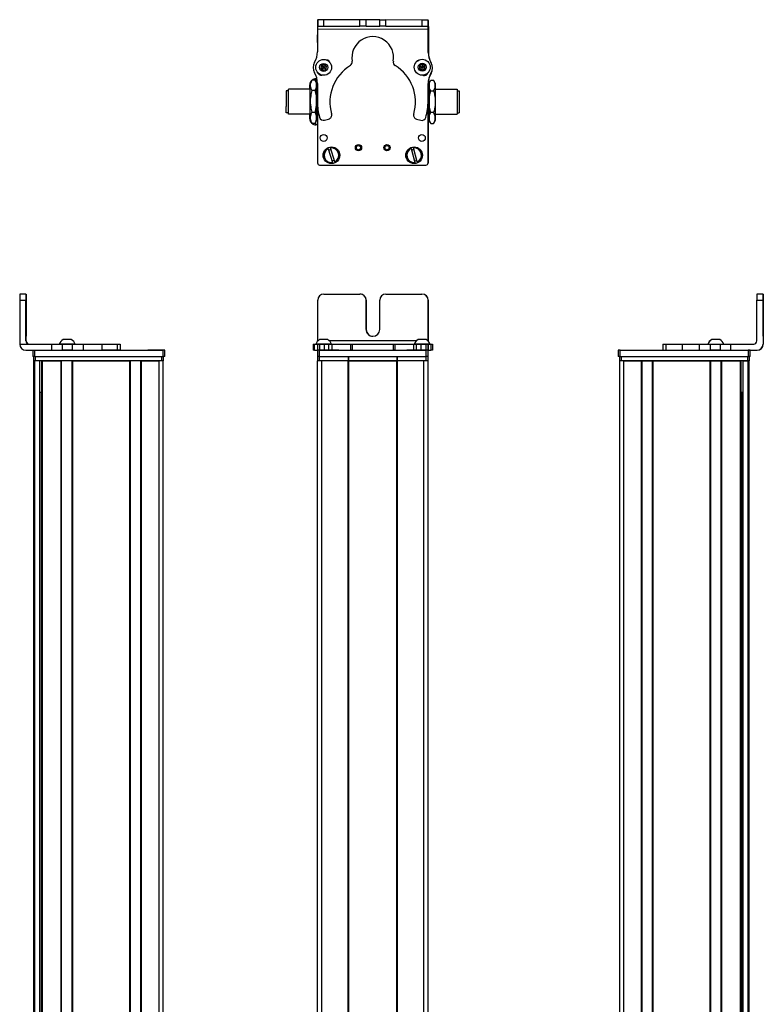
# Model space of a CAD drawing. Extents: x 85 to 1021, y -519 to 1369.
# Drawn here: x 664 to 1021, y 897 to 1369 of the extents above; entities that cross this region are included whole.
import ezdxf

# ---------------------------------------------------------------- set-up
doc = ezdxf.new("R2010")
doc.units = 0
doc.layers.get('0').update_dxf_attribs({"linetype": 'CONTINUOUS'})

msp = doc.modelspace()

# ---------------------------------------------------------------- linework, layer by layer
at = {"color": 7, "ltscale": 0.382401}
msp.add_line((807.32, 1369.42), (807.28, 1354.12), dxfattribs=at)
at = {"color": 7, "ltscale": 0.001328}
for p, q in [((807.32, 1369.42), (807.37, 1369.42)), ((860.54, 1369.16), (860.49, 1369.16))]:
    msp.add_line(p, q, dxfattribs=at)
at = {"color": 7, "ltscale": 0.075}
for p, q in [((807.37, 1369.42), (807.36, 1366.42)), ((810.37, 1369.41), (807.37, 1369.42)), ((810.36, 1366.41), (810.37, 1369.41)), ((827.61, 1366.37), (827.62, 1369.37)), ((830.61, 1366.36), (830.62, 1369.36)), ((807.36, 1366.42), (810.36, 1366.41)), ((830.61, 1366.36), (827.61, 1366.37)), ((837.11, 1366.35), (837.12, 1369.35)), ((840.11, 1366.34), (837.11, 1366.35)), ((837.12, 1369.35), (840.12, 1369.34)), ((840.11, 1366.34), (840.12, 1369.34)), ((857.37, 1369.31), (857.36, 1366.31)), ((857.36, 1366.31), (860.36, 1366.3)), ((860.37, 1369.3), (857.37, 1369.31)), ((860.36, 1366.3), (860.37, 1369.3)), ((667.43, 1237.91), (664.43, 1237.91)), ((1021.01, 1237.91), (1018.01, 1237.91)), ((664.43, 1234.91), (667.43, 1234.91)), ((1018, 1234.91), (1021, 1234.91)), ((679.72, 1213.91), (679.72, 1210.91)), ((684.78, 1213.91), (684.78, 1210.91)), ((689.83, 1210.91), (689.83, 1213.91)), ((694.98, 1210.91), (694.98, 1213.91)), ((703.88, 1213.91), (703.88, 1210.91)), ((711.15, 1213.91), (711.15, 1210.91)), ((712.6, 1213.91), (712.6, 1210.91)), ((712.63, 1213.91), (712.63, 1210.91)), ((712.7, 1213.91), (712.7, 1210.91)), ((805.21, 1213.91), (805.21, 1210.91)), ((805.89, 1210.91), (805.89, 1213.91)), ((807.26, 1213.91), (807.26, 1210.91)), ((808.26, 1213.91), (808.26, 1210.91)), ((810.7, 1210.91), (810.7, 1213.91)), ((812.63, 1213.91), (812.63, 1210.91)), ((814.12, 1213.91), (814.12, 1210.91)), ((823.03, 1213.91), (823.03, 1210.91)), ((823.98, 1213.91), (823.98, 1210.91)), ((843.61, 1213.91), (843.61, 1210.91)), ((844.56, 1210.91), (844.56, 1213.91)), ((853.36, 1213.91), (853.36, 1210.91)), ((854.84, 1210.91), (854.84, 1213.91)), ((856.78, 1213.91), (856.78, 1210.91)), ((859.22, 1213.91), (859.22, 1210.91)), ((860.32, 1213.91), (860.32, 1210.91)), ((860.33, 1210.91), (860.33, 1213.91)), ((861.68, 1213.91), (861.68, 1210.91)), ((862.38, 1213.91), (862.38, 1210.91)), ((972.85, 1213.91), (972.85, 1210.91)), ((974.29, 1213.91), (974.29, 1210.91)), ((982.36, 1210.91), (982.36, 1213.91)), ((990.53, 1210.91), (990.53, 1213.91)), ((995.59, 1213.91), (995.59, 1210.91)), ((1000.65, 1210.91), (1000.65, 1213.91)), ((1005.51, 1210.91), (1005.51, 1213.91)), ((670.68, 1210.91), (670.68, 1207.91)), ((671.68, 1207.91), (671.68, 1210.91)), ((733.08, 1210.91), (733.08, 1207.91)), ((734.08, 1207.91), (734.08, 1210.91)), ((807.29, 1210.91), (807.29, 1207.91)), ((808.29, 1207.91), (808.29, 1210.91)), ((859.29, 1210.91), (859.29, 1207.91)), ((860.29, 1207.91), (860.29, 1210.91)), ((951.46, 1210.91), (951.46, 1207.91)), ((952.46, 1207.91), (952.46, 1210.91)), ((1013.86, 1210.91), (1013.86, 1207.91)), ((1014.86, 1207.91), (1014.86, 1210.91))]:
    msp.add_line(p, q, dxfattribs=at)
at = {"color": 7, "ltscale": 0.001447}
msp.add_line((807.49, 1369.47), (807.49, 1369.41), dxfattribs=at)
at = {"color": 7, "ltscale": 0.390557}
msp.add_line((823.11, 1369.38), (807.49, 1369.47), dxfattribs=at)
at = {"color": 7, "ltscale": 0.431309}
msp.add_line((827.62, 1369.37), (810.37, 1369.41), dxfattribs=at)
at = {"color": 7, "ltscale": 0.074999}
msp.add_line((830.62, 1369.36), (827.62, 1369.37), dxfattribs=at)
at = {"color": 7, "ltscale": 0.08125}
for p, q in [((833.87, 1369.36), (830.62, 1369.36)), ((830.61, 1366.36), (833.86, 1366.36)), ((833.86, 1366.36), (837.11, 1366.35)), ((837.12, 1369.35), (833.87, 1369.36))]:
    msp.add_line(p, q, dxfattribs=at)
at = {"color": 7, "ltscale": 0.0375}
for p, q in [((807.36, 1364.92), (807.36, 1366.42)), ((860.36, 1364.8), (860.36, 1366.3))]:
    msp.add_line(p, q, dxfattribs=at)
at = {"color": 7}
for p, q in [((860.36, 1364.8), (807.36, 1364.92)), ((807.29, 1328.42), (807.29, 1301.39)), ((807.29, 1328.37), (807.29, 1300.76)), ((860.29, 1300.76), (860.29, 1329.26)), ((860.37, 1324.09), (860.42, 1300.89)), ((808.29, 1299.76), (859.29, 1299.76)), ((664.43, 1234.91), (664.43, 1213.91)), ((1021, 1234.91), (1021, 1213.91)), ((1021.12, 1234.91), (1021.12, 1213.91)), ((854.66, 1215.41), (813.09, 1215.41)), ((671.68, 1210.91), (733.08, 1210.91)), ((808.29, 1210.91), (859.29, 1210.91)), ((952.46, 1210.91), (1013.86, 1210.91)), ((671.26, -356.09), (671.26, 1205.91)), ((671.64, -356.09), (671.64, 1205.91)), ((671.68, 1207.91), (733.08, 1207.91)), ((672.06, 1207.91), (732.46, 1207.91)), ((732.46, 1205.91), (672.06, 1205.91)), ((674.11, -356.09), (674.11, 1205.91)), ((675.01, -356.09), (675.01, 1205.91)), ((675.31, -356.09), (675.31, 1205.91)), ((684.26, -356.09), (684.26, 1205.91)), ((684.56, -356.09), (684.56, 1205.91)), ((689.66, -356.09), (689.66, 1205.91)), ((689.96, -356.09), (689.96, 1205.91)), ((689.96, 1205.91), (717.21, 1205.91)), ((717.21, -356.09), (717.21, 1205.91)), ((717.51, -356.09), (717.51, 1205.91)), ((722.61, -356.09), (722.61, 1205.91)), ((722.91, -356.09), (722.91, 1205.91)), ((731.26, -356.09), (731.26, 1205.91)), ((733.26, -356.09), (733.26, 1205.91)), ((807.29, -356.09), (807.29, 1205.91)), ((808.29, 1207.91), (859.29, 1207.91)), ((809.29, -356.09), (809.29, 1205.91)), ((821.99, -356.09), (821.99, 1205.91)), ((822.29, -356.09), (822.29, 1205.91)), ((822.29, 1205.91), (845.29, 1205.91)), ((845.29, 1205.91), (822.29, 1205.91)), ((845.29, -356.09), (845.29, 1205.91)), ((845.59, -356.09), (845.59, 1205.91)), ((858.29, -356.09), (858.29, 1205.91)), ((860.29, -356.09), (860.29, 1205.91)), ((952.29, -356.09), (952.29, 1205.91)), ((952.46, 1207.91), (1013.86, 1207.91)), ((953.09, 1207.91), (1013.49, 1207.91)), ((1013.49, 1205.91), (953.09, 1205.91)), ((954.29, -356.09), (954.29, 1205.91)), ((962.64, -356.09), (962.64, 1205.91)), ((962.94, -356.09), (962.94, 1205.91)), ((968.04, -356.09), (968.04, 1205.91)), ((968.34, -356.09), (968.34, 1205.91)), ((968.34, 1205.91), (995.58, 1205.91)), ((995.58, -356.09), (995.58, 1205.91)), ((995.88, -356.09), (995.88, 1205.91)), ((1000.98, -356.09), (1000.98, 1205.91)), ((1001.28, -356.09), (1001.28, 1205.91)), ((1010.24, -356.09), (1010.24, 1205.91)), ((1010.54, -356.09), (1010.54, 1205.91)), ((1011.44, -356.09), (1011.44, 1205.91)), ((1013.91, -356.09), (1013.91, 1205.91)), ((1014.29, -356.09), (1014.29, 1205.91)), ((674.33, -341.09), (674.33, 1190.91)), ((1011.21, -341.09), (1011.21, 1190.91))]:
    msp.add_line(p, q, dxfattribs=at)
at = {"color": 7, "ltscale": 0.431307}
msp.add_line((810.36, 1366.41), (827.61, 1366.37), dxfattribs=at)
at = {"color": 7, "ltscale": 0.43125}
msp.add_line((840.11, 1366.34), (857.36, 1366.31), dxfattribs=at)
at = {"color": 7, "ltscale": 0.431192}
msp.add_line((857.37, 1369.31), (840.12, 1369.34), dxfattribs=at)
at = {"color": 7, "ltscale": 0.274771}
msp.add_line((860.35, 1353.81), (860.36, 1364.8), dxfattribs=at)
at = {"color": 7, "ltscale": 0.004073}
msp.add_line((860.36, 1366.16), (860.53, 1366.16), dxfattribs=at)
at = {"color": 7, "ltscale": 0.003114}
msp.add_line((860.49, 1369.16), (860.37, 1369.16), dxfattribs=at)
at = {"color": 7, "ltscale": 0.307403}
msp.add_line((860.53, 1366.16), (860.45, 1353.86), dxfattribs=at)
at = {"color": 7, "ltscale": 0.075001}
msp.add_line((860.53, 1366.16), (860.54, 1369.16), dxfattribs=at)
at = {"color": 7, "ltscale": 0.091638}
msp.add_line((807.29, 1358.51), (807.28, 1362.18), dxfattribs=at)
at = {"color": 7, "ltscale": 0.062817}
msp.add_line((807.29, 1362.16), (807.29, 1359.65), dxfattribs=at)
at = {"color": 7, "ltscale": 0.0823}
msp.add_line((807.29, 1361.79), (807.29, 1358.49), dxfattribs=at)
at = {"color": 7, "ltscale": 0.036084}
for p, q in [((809.2, 1347.6), (808.84, 1346.2)), ((808.84, 1346.2), (809.87, 1345.19)), ((809.2, 1347.6), (810.23, 1346.59)), ((809.87, 1345.19), (810.23, 1346.59)), ((810.23, 1346.59), (810.59, 1347.98)), ((811.62, 1346.97), (810.23, 1346.59)), ((811.26, 1345.57), (810.23, 1346.59)), ((856.26, 1345.96), (857.5, 1345.23)), ((857.54, 1348.11), (856.28, 1347.41)), ((856.28, 1347.41), (857.52, 1346.67)), ((857.54, 1348.11), (857.52, 1346.67)), ((858.78, 1347.38), (857.52, 1346.67)), ((858.76, 1345.93), (857.52, 1346.67)), ((858.78, 1347.38), (857.54, 1348.11)), ((858.76, 1345.93), (858.78, 1347.38))]:
    msp.add_line(p, q, dxfattribs=at)
at = {"color": 7, "ltscale": 0.036085}
for p, q in [((808.84, 1346.2), (810.23, 1346.59)), ((810.59, 1347.98), (809.2, 1347.6)), ((809.87, 1345.19), (811.26, 1345.57))]:
    msp.add_line(p, q, dxfattribs=at)
at = {"color": 7, "ltscale": 0.036086}
for p, q in [((811.62, 1346.97), (810.59, 1347.98)), ((857.52, 1346.67), (856.26, 1345.96)), ((857.5, 1345.23), (858.76, 1345.93))]:
    msp.add_line(p, q, dxfattribs=at)
at = {"color": 7, "ltscale": 0.036082}
msp.add_line((811.26, 1345.57), (811.62, 1346.97), dxfattribs=at)
at = {"color": 7, "ltscale": 0.036087}
for p, q in [((856.28, 1347.41), (856.26, 1345.96)), ((857.5, 1345.23), (857.52, 1346.67))]:
    msp.add_line(p, q, dxfattribs=at)
at = {"color": 7, "ltscale": 0.036993}
for p, q in [((806.49, 1339.61), (806.49, 1341.09)), ((806.49, 1319.09), (806.49, 1320.57))]:
    msp.add_line(p, q, dxfattribs=at)
at = {"color": 7, "ltscale": 0.01337}
msp.add_line((807.03, 1341.09), (806.49, 1341.09), dxfattribs=at)
at = {"color": 7, "ltscale": 0.003442}
msp.add_line((807.29, 1344.18), (807.29, 1344.04), dxfattribs=at)
at = {"color": 7, "ltscale": 0.003497}
msp.add_line((807.29, 1344.17), (807.29, 1344.03), dxfattribs=at)
at = {"color": 7, "ltscale": 0.00293}
msp.add_line((860.29, 1343.95), (860.29, 1344.07), dxfattribs=at)
at = {"color": 7, "ltscale": 0.001929}
msp.add_line((860.32, 1344.1), (860.32, 1344.02), dxfattribs=at)
at = {"color": 7, "ltscale": 0.05}
for p, q in [((803.49, 1338.09), (803.49, 1336.09)), ((803.49, 1324.09), (803.49, 1322.09)), ((671.06, 1207.91), (671.06, 1205.91)), ((672.06, 1205.91), (672.06, 1207.91)), ((732.46, 1207.91), (732.46, 1205.91)), ((733.46, 1205.91), (733.46, 1207.91)), ((807.29, 1207.91), (807.29, 1205.91)), ((808.29, 1205.91), (808.29, 1207.91)), ((821.99, 1207.91), (821.99, 1205.91)), ((822.29, 1205.91), (822.29, 1207.91)), ((845.29, 1207.91), (845.29, 1205.91)), ((845.59, 1205.91), (845.59, 1207.91)), ((859.29, 1207.91), (859.29, 1205.91)), ((860.29, 1205.91), (860.29, 1207.91)), ((952.09, 1207.91), (952.09, 1205.91)), ((954.29, 1205.91), (952.29, 1205.91)), ((953.09, 1205.91), (953.09, 1207.91)), ((1013.49, 1207.91), (1013.49, 1205.91)), ((1014.49, 1205.91), (1014.49, 1207.91))]:
    msp.add_line(p, q, dxfattribs=at)
at = {"color": 7, "ltscale": 0.034831}
msp.add_line((803.79, 1339.09), (804.49, 1340.29), dxfattribs=at)
at = {"color": 7, "ltscale": 0.026599}
for p, q in [((803.79, 1338.02), (803.79, 1339.09)), ((806.79, 1338.02), (806.79, 1339.09))]:
    msp.add_line(p, q, dxfattribs=at)
at = {"color": 7, "ltscale": 0.191107}
for p, q in [((803.79, 1330.38), (803.79, 1338.02)), ((806.79, 1330.38), (806.79, 1338.02))]:
    msp.add_line(p, q, dxfattribs=at)
at = {"color": 7, "ltscale": 0.005234}
for p, q in [((804.6, 1340.47), (804.49, 1340.29)), ((804.6, 1319.7), (804.49, 1319.88))]:
    msp.add_line(p, q, dxfattribs=at)
at = {"color": 7, "ltscale": 0.034808}
for p, q in [((805.99, 1340.47), (804.6, 1340.47)), ((805.99, 1335.57), (804.6, 1335.57)), ((804.6, 1325.18), (805.99, 1325.18)), ((805.99, 1319.7), (804.6, 1319.7))]:
    msp.add_line(p, q, dxfattribs=at)
at = {"color": 7, "ltscale": 0.005273}
msp.add_line((805.99, 1340.47), (806.1, 1340.29), dxfattribs=at)
at = {"color": 7, "ltscale": 0.034798}
msp.add_line((806.79, 1339.09), (806.1, 1340.29), dxfattribs=at)
at = {"color": 7, "ltscale": 0.22251}
for p, q in [((807.27, 1338.86), (807.26, 1329.96)), ((694.98, 1213.91), (703.88, 1213.91)), ((694.98, 1210.91), (703.88, 1210.91))]:
    msp.add_line(p, q, dxfattribs=at)
at = {"color": 7, "ltscale": 0.204422}
msp.add_line((860.31, 1330.65), (860.33, 1338.83), dxfattribs=at)
at = {"color": 7, "ltscale": 0.081479}
msp.add_line((860.33, 1339.34), (860.34, 1336.09), dxfattribs=at)
at = {"color": 7, "ltscale": 0.015259}
msp.add_line((860.34, 1338.6), (860.34, 1337.99), dxfattribs=at)
at = {"color": 7, "ltscale": 0.04019}
msp.add_line((860.79, 1339.09), (861.6, 1340.48), dxfattribs=at)
at = {"color": 7, "ltscale": 0.030145}
for p, q in [((860.79, 1339.09), (860.79, 1337.88)), ((863.79, 1339.09), (863.79, 1337.88))]:
    msp.add_line(p, q, dxfattribs=at)
at = {"color": 7, "ltscale": 0.194855}
for p, q in [((860.79, 1337.88), (860.79, 1330.09)), ((863.79, 1337.88), (863.79, 1330.09))]:
    msp.add_line(p, q, dxfattribs=at)
at = {"color": 7, "ltscale": 0.034807}
for p, q in [((861.6, 1340.48), (862.99, 1340.48)), ((861.6, 1335.28), (862.99, 1335.28)), ((862.99, 1324.89), (861.6, 1324.89)), ((861.6, 1319.69), (862.99, 1319.69))]:
    msp.add_line(p, q, dxfattribs=at)
at = {"color": 7, "ltscale": 0.040191}
msp.add_line((863.79, 1339.09), (862.99, 1340.48), dxfattribs=at)
at = {"color": 7, "ltscale": 0.017743}
msp.add_line((863.79, 1339.09), (863.44, 1339.7), dxfattribs=at)
at = {"color": 7, "ltscale": 0.189319}
msp.add_line((792.29, 1335.39), (792.29, 1327.81), dxfattribs=at)
at = {"color": 7, "ltscale": 0.024974}
for p, q in [((793.29, 1335.39), (792.29, 1335.39)), ((874.29, 1335.39), (875.29, 1335.39)), ((874.29, 1335.39), (875.29, 1335.39)), ((793.29, 1324.79), (792.29, 1324.79)), ((874.29, 1324.79), (875.29, 1324.79))]:
    msp.add_line(p, q, dxfattribs=at)
at = {"color": 7, "ltscale": 0.214325}
msp.add_line((793.29, 1327.51), (793.29, 1336.09), dxfattribs=at)
at = {"color": 7, "ltscale": 0.2625}
for p, q in [((803.79, 1336.09), (793.29, 1336.09)), ((863.79, 1336.09), (874.29, 1336.09)), ((863.79, 1336.09), (874.29, 1336.09)), ((803.79, 1324.09), (793.29, 1324.09)), ((863.79, 1324.09), (874.29, 1324.09))]:
    msp.add_line(p, q, dxfattribs=at)
at = {"color": 7, "ltscale": 0.011905}
msp.add_line((807.27, 1336.09), (806.79, 1336.09), dxfattribs=at)
at = {"color": 7, "ltscale": 0.011774}
msp.add_line((860.32, 1336.09), (860.79, 1336.09), dxfattribs=at)
msp.add_line((860.32, 1336.09), (860.79, 1336.09), dxfattribs=at)
at = {"color": 7, "ltscale": 0.002536}
msp.add_line((874.29, 1336.09), (874.29, 1335.98), dxfattribs=at)
at = {"color": 7, "ltscale": 0.297464}
msp.add_line((874.29, 1335.98), (874.29, 1324.09), dxfattribs=at)
at = {"color": 7, "ltscale": 0.002237}
msp.add_line((875.29, 1335.3), (875.29, 1335.39), dxfattribs=at)
at = {"color": 7, "ltscale": 0.262762}
msp.add_line((875.29, 1335.3), (875.29, 1324.79), dxfattribs=at)
at = {"color": 7, "ltscale": 0.00020752}
msp.add_line((875.29, 1332.91), (875.29, 1332.9), dxfattribs=at)
at = {"color": 7, "ltscale": 0.024792}
msp.add_line((875.29, 1332.9), (875.29, 1331.91), dxfattribs=at)
at = {"color": 7, "ltscale": 0.005682}
msp.add_line((875.29, 1331.97), (875.29, 1331.74), dxfattribs=at)
at = {"color": 7, "ltscale": 0.075681}
msp.add_line((792.29, 1324.79), (792.29, 1327.81), dxfattribs=at)
at = {"color": 7, "ltscale": 0.085675}
msp.add_line((793.29, 1324.09), (793.29, 1327.51), dxfattribs=at)
at = {"color": 7, "ltscale": 0.198401}
for p, q in [((803.79, 1322.44), (803.79, 1330.38)), ((806.79, 1322.44), (806.79, 1330.38))]:
    msp.add_line(p, q, dxfattribs=at)
at = {"color": 7, "ltscale": 0.194858}
for p, q in [((860.79, 1330.09), (860.79, 1322.29)), ((863.79, 1330.09), (863.79, 1322.29))]:
    msp.add_line(p, q, dxfattribs=at)
at = {"color": 7, "ltscale": 0.000213623}
for p, q in [((875.29, 1331.42), (875.29, 1331.41)), ((875.29, 1328.96), (875.29, 1328.95))]:
    msp.add_line(p, q, dxfattribs=at)
at = {"color": 7, "ltscale": 0.024786}
for p, q in [((875.29, 1331.41), (875.29, 1330.42)), ((875.29, 1328.95), (875.29, 1327.96))]:
    msp.add_line(p, q, dxfattribs=at)
at = {"color": 7, "ltscale": 0.021445}
for p, q in [((875.29, 1330.44), (875.29, 1329.59)), ((875.29, 1328), (875.29, 1327.14))]:
    msp.add_line(p, q, dxfattribs=at)
at = {"color": 7, "ltscale": 0.000210571}
msp.add_line((875.29, 1329.03), (875.29, 1329.02), dxfattribs=at)
at = {"color": 7, "ltscale": 0.001553}
msp.add_line((875.29, 1329.02), (875.29, 1328.96), dxfattribs=at)
at = {"color": 7, "ltscale": 0.033893}
for p, q in [((803.79, 1321.09), (803.79, 1322.44)), ((806.79, 1321.09), (806.79, 1322.44))]:
    msp.add_line(p, q, dxfattribs=at)
at = {"color": 7, "ltscale": 0.012476}
msp.add_line((807.29, 1324.09), (806.79, 1324.09), dxfattribs=at)
at = {"color": 7, "ltscale": 0.012463}
msp.add_line((860.29, 1324.09), (860.79, 1324.09), dxfattribs=at)
at = {"color": 7, "ltscale": 0.030142}
for p, q in [((860.79, 1322.29), (860.79, 1321.09)), ((863.79, 1322.29), (863.79, 1321.09))]:
    msp.add_line(p, q, dxfattribs=at)
at = {"color": 7, "ltscale": 0.034837}
msp.add_line((803.79, 1321.09), (804.49, 1319.88), dxfattribs=at)
at = {"color": 7, "ltscale": 0.005276}
msp.add_line((805.99, 1319.7), (806.1, 1319.88), dxfattribs=at)
at = {"color": 7, "ltscale": 0.034801}
msp.add_line((806.79, 1321.09), (806.1, 1319.88), dxfattribs=at)
at = {"color": 7, "ltscale": 0.02}
msp.add_line((807.29, 1319.09), (806.49, 1319.09), dxfattribs=at)
at = {"color": 7, "ltscale": 0.05006}
for p, q in [((810.7, 1321.31), (812.63, 1321.83)), ((854.84, 1321.73), (856.78, 1321.21))]:
    msp.add_line(p, q, dxfattribs=at)
at = {"color": 7, "ltscale": 0.040193}
msp.add_line((860.79, 1321.09), (861.6, 1319.69), dxfattribs=at)
at = {"color": 7, "ltscale": 0.040194}
msp.add_line((863.79, 1321.09), (862.99, 1319.69), dxfattribs=at)
at = {"color": 7, "ltscale": 0.017746}
msp.add_line((863.79, 1321.09), (863.44, 1320.47), dxfattribs=at)
at = {"color": 7, "ltscale": 0.00507}
for p, q in [((813.49, 1308.15), (813.54, 1307.95)), ((853.33, 1308.16), (853.38, 1307.97)), ((814.46, 1300.78), (814.4, 1300.97)), ((853.94, 1300.76), (853.89, 1300.95)), ((855.05, 1301.24), (855.1, 1301.05))]:
    msp.add_line(p, q, dxfattribs=at)
at = {"color": 7, "ltscale": 0.005069}
for p, q in [((812.4, 1307.6), (812.34, 1307.8)), ((815.55, 1301.32), (815.61, 1301.12))]:
    msp.add_line(p, q, dxfattribs=at)
at = {"color": 7, "ltscale": 0.173281}
for p, q in [((812.4, 1307.6), (814.4, 1300.97)), ((815.55, 1301.32), (813.54, 1307.95)), ((852.21, 1307.68), (853.89, 1300.95)), ((855.05, 1301.24), (853.38, 1307.97))]:
    msp.add_line(p, q, dxfattribs=at)
at = {"color": 7, "ltscale": 0.005073}
msp.add_line((852.21, 1307.68), (852.16, 1307.87), dxfattribs=at)
at = {"color": 7, "ltscale": 0.000941467}
for p, q in [((667.43, 1237.91), (667.47, 1237.91)), ((667.5, 1237.91), (667.54, 1237.91)), ((1021.01, 1237.91), (1021.05, 1237.91)), ((1021.07, 1237.91), (1021.11, 1237.91))]:
    msp.add_line(p, q, dxfattribs=at)
at = {"color": 7, "ltscale": 0.000682068}
for p, q in [((667.5, 1237.91), (667.47, 1237.91)), ((1021.05, 1237.91), (1021.07, 1237.91))]:
    msp.add_line(p, q, dxfattribs=at)
at = {"color": 7, "ltscale": 0.431306}
msp.add_line((810.36, 1237.91), (827.61, 1237.91), dxfattribs=at)
at = {"color": 7, "ltscale": 0.431248}
msp.add_line((840.11, 1237.91), (857.36, 1237.91), dxfattribs=at)
at = {"color": 7, "ltscale": 0.4875}
for p, q in [((667.43, 1215.41), (667.43, 1234.91)), ((667.54, 1215.41), (667.54, 1234.91)), ((807.36, 1215.41), (807.36, 1234.91)), ((1018, 1215.41), (1018, 1234.91))]:
    msp.add_line(p, q, dxfattribs=at)
at = {"color": 7, "ltscale": 0.35}
for p, q in [((667.48, 1234.91), (667.48, 1220.91)), ((667.49, 1220.91), (667.49, 1234.91)), ((830.61, 1234.91), (830.61, 1220.91)), ((830.62, 1220.91), (830.62, 1234.91)), ((837.11, 1220.91), (837.11, 1234.91)), ((1021.05, 1234.91), (1021.05, 1220.91)), ((1021.07, 1220.91), (1021.07, 1234.91))]:
    msp.add_line(p, q, dxfattribs=at)
at = {"color": 7, "ltscale": 0.00035553}
for p, q in [((667.49, 1234.91), (667.48, 1234.91)), ((1021.05, 1234.91), (1021.07, 1234.91)), ((667.48, 1220.91), (667.49, 1220.91)), ((1021.05, 1220.91), (1021.07, 1220.91))]:
    msp.add_line(p, q, dxfattribs=at)
at = {"color": 7, "ltscale": 0.486993}
msp.add_line((860.36, 1215.43), (860.36, 1234.91), dxfattribs=at)
at = {"color": 7, "ltscale": 0.487097}
msp.add_line((860.37, 1234.91), (860.37, 1215.42), dxfattribs=at)
at = {"color": 7, "ltscale": 0.382399}
msp.add_line((664.43, 1213.91), (679.72, 1213.91), dxfattribs=at)
at = {"color": 7, "ltscale": 0.002895}
for p, q in [((667.54, 1215.41), (667.43, 1215.41)), ((1021.12, 1213.91), (1021, 1213.91))]:
    msp.add_line(p, q, dxfattribs=at)
at = {"color": 7, "ltscale": 0.126332}
for p, q in [((679.72, 1213.91), (684.78, 1213.91)), ((679.72, 1210.91), (684.78, 1210.91))]:
    msp.add_line(p, q, dxfattribs=at)
at = {"color": 7, "ltscale": 0.002049}
msp.add_line((683.46, 1213.91), (683.37, 1213.91), dxfattribs=at)
at = {"color": 7, "ltscale": 0.003412}
msp.add_line((683.59, 1213.91), (683.46, 1213.91), dxfattribs=at)
at = {"color": 7, "ltscale": 0.04474}
msp.add_line((685.38, 1213.91), (683.59, 1213.91), dxfattribs=at)
at = {"color": 7, "ltscale": 0.063165}
for p, q in [((684.78, 1213.91), (687.3, 1213.91)), ((687.3, 1210.91), (684.78, 1210.91))]:
    msp.add_line(p, q, dxfattribs=at)
at = {"color": 7, "ltscale": 0.002058}
msp.add_line((685.32, 1216.11), (685.24, 1216.11), dxfattribs=at)
at = {"color": 7, "ltscale": 0.00174}
msp.add_line((685.39, 1216.11), (685.32, 1216.11), dxfattribs=at)
at = {"color": 7, "ltscale": 0.089494}
msp.add_line((688.96, 1213.91), (685.38, 1213.91), dxfattribs=at)
at = {"color": 7, "ltscale": 0.095007}
msp.add_line((689.19, 1216.11), (685.39, 1216.11), dxfattribs=at)
at = {"color": 7, "ltscale": 0.063242}
for p, q in [((687.3, 1213.91), (689.83, 1213.91)), ((689.83, 1210.91), (687.3, 1210.91))]:
    msp.add_line(p, q, dxfattribs=at)
at = {"color": 7, "ltscale": 0.052345}
msp.add_line((691.06, 1213.91), (688.96, 1213.91), dxfattribs=at)
at = {"color": 7, "ltscale": 0.128682}
for p, q in [((689.83, 1213.91), (694.98, 1213.91)), ((689.83, 1210.91), (694.98, 1210.91))]:
    msp.add_line(p, q, dxfattribs=at)
at = {"color": 7, "ltscale": 0.00027771}
msp.add_line((703.87, 1213.91), (703.88, 1213.91), dxfattribs=at)
at = {"color": 7, "ltscale": 0.005078}
for p, q in [((703.88, 1213.91), (704.08, 1213.91)), ((704.08, 1210.91), (703.88, 1210.91))]:
    msp.add_line(p, q, dxfattribs=at)
at = {"color": 7, "ltscale": 0.176631}
for p, q in [((704.08, 1213.91), (711.15, 1213.91)), ((711.15, 1210.91), (704.08, 1210.91))]:
    msp.add_line(p, q, dxfattribs=at)
at = {"color": 7, "ltscale": 0.03623}
for p, q in [((711.15, 1213.91), (712.6, 1213.91)), ((712.6, 1210.91), (711.15, 1210.91))]:
    msp.add_line(p, q, dxfattribs=at)
at = {"color": 7, "ltscale": 0.000839233}
for p, q in [((712.6, 1213.91), (712.63, 1213.91)), ((712.6, 1210.91), (712.63, 1210.91))]:
    msp.add_line(p, q, dxfattribs=at)
at = {"color": 7, "ltscale": 0.001733}
for p, q in [((712.63, 1213.91), (712.7, 1213.91)), ((712.7, 1210.91), (712.63, 1210.91))]:
    msp.add_line(p, q, dxfattribs=at)
at = {"color": 7, "ltscale": 0.016998}
for p, q in [((805.21, 1213.91), (805.89, 1213.91)), ((805.89, 1210.91), (805.21, 1210.91))]:
    msp.add_line(p, q, dxfattribs=at)
at = {"color": 7, "ltscale": 0.034581}
msp.add_line((805.89, 1213.91), (807.27, 1213.91), dxfattribs=at)
at = {"color": 7, "ltscale": 0.010069}
msp.add_line((806.84, 1213.91), (806.43, 1213.91), dxfattribs=at)
at = {"color": 7, "ltscale": 0.110133}
msp.add_line((811.24, 1213.91), (806.84, 1213.91), dxfattribs=at)
at = {"color": 7, "ltscale": 0.025056}
for p, q in [((807.26, 1213.91), (808.26, 1213.91)), ((808.26, 1210.91), (807.26, 1210.91))]:
    msp.add_line(p, q, dxfattribs=at)
at = {"color": 7, "ltscale": 0.060953}
for p, q in [((808.26, 1213.91), (810.7, 1213.91)), ((810.7, 1210.91), (808.26, 1210.91))]:
    msp.add_line(p, q, dxfattribs=at)
at = {"color": 7, "ltscale": 0.061232}
msp.add_line((810.75, 1216.11), (808.3, 1216.11), dxfattribs=at)
at = {"color": 7, "ltscale": 0.048383}
msp.add_line((810.7, 1213.91), (812.63, 1213.91), dxfattribs=at)
at = {"color": 7, "ltscale": 0.035518}
msp.add_line((812.17, 1216.11), (810.75, 1216.11), dxfattribs=at)
at = {"color": 7, "ltscale": 0.057394}
msp.add_line((813.54, 1213.91), (811.24, 1213.91), dxfattribs=at)
at = {"color": 7, "ltscale": 0.037202}
msp.add_line((812.63, 1213.91), (814.12, 1213.91), dxfattribs=at)
at = {"color": 7, "ltscale": 0.012361}
msp.add_line((814.03, 1213.91), (813.54, 1213.91), dxfattribs=at)
at = {"color": 7, "ltscale": 0.222618}
msp.add_line((814.12, 1213.91), (823.03, 1213.91), dxfattribs=at)
at = {"color": 7, "ltscale": 0.02388}
for p, q in [((823.03, 1213.91), (823.98, 1213.91)), ((823.98, 1210.91), (823.03, 1210.91))]:
    msp.add_line(p, q, dxfattribs=at)
at = {"color": 7, "ltscale": 0.491019}
msp.add_line((823.98, 1213.91), (843.62, 1213.91), dxfattribs=at)
at = {"color": 7, "ltscale": 0.023694}
for p, q in [((843.61, 1213.91), (844.56, 1213.91)), ((844.56, 1210.91), (843.61, 1210.91))]:
    msp.add_line(p, q, dxfattribs=at)
at = {"color": 7, "ltscale": 0.226611}
msp.add_line((844.56, 1213.91), (853.63, 1213.91), dxfattribs=at)
at = {"color": 7, "ltscale": 0.03699}
msp.add_line((853.36, 1213.91), (854.84, 1213.91), dxfattribs=at)
at = {"color": 7, "ltscale": 0.046516}
msp.add_line((855.58, 1213.91), (853.72, 1213.91), dxfattribs=at)
at = {"color": 7, "ltscale": 0.048326}
msp.add_line((854.84, 1213.91), (856.78, 1213.91), dxfattribs=at)
at = {"color": 7, "ltscale": 0.072034}
msp.add_line((858.46, 1213.91), (855.58, 1213.91), dxfattribs=at)
at = {"color": 7, "ltscale": 0.023685}
msp.add_line((856.53, 1216.11), (855.59, 1216.11), dxfattribs=at)
at = {"color": 7, "ltscale": 0.073059}
msp.add_line((859.46, 1216.11), (856.53, 1216.11), dxfattribs=at)
at = {"color": 7, "ltscale": 0.061104}
msp.add_line((856.78, 1213.91), (859.22, 1213.91), dxfattribs=at)
at = {"color": 7, "ltscale": 0.066039}
msp.add_line((861.11, 1213.91), (858.46, 1213.91), dxfattribs=at)
at = {"color": 7, "ltscale": 0.027415}
for p, q in [((859.22, 1213.91), (860.32, 1213.91)), ((860.32, 1210.91), (859.22, 1210.91))]:
    msp.add_line(p, q, dxfattribs=at)
at = {"color": 7, "ltscale": 0.000241089}
msp.add_line((860.32, 1213.91), (860.33, 1213.91), dxfattribs=at)
at = {"color": 7, "ltscale": 0.033975}
for p, q in [((860.33, 1213.91), (861.68, 1213.91)), ((860.33, 1210.91), (861.68, 1210.91))]:
    msp.add_line(p, q, dxfattribs=at)
at = {"color": 7, "ltscale": 0.005405}
msp.add_line((861.32, 1213.91), (861.11, 1213.91), dxfattribs=at)
at = {"color": 7, "ltscale": 0.017274}
for p, q in [((861.68, 1213.91), (862.38, 1213.91)), ((862.38, 1210.91), (861.68, 1210.91))]:
    msp.add_line(p, q, dxfattribs=at)
at = {"color": 7, "ltscale": 0.03602}
msp.add_line((972.85, 1213.91), (974.29, 1213.91), dxfattribs=at)
at = {"color": 7, "ltscale": 0.192999}
msp.add_line((974.29, 1213.91), (982.01, 1213.91), dxfattribs=at)
at = {"color": 7, "ltscale": 0.008723}
for p, q in [((982.01, 1213.91), (982.36, 1213.91)), ((982.36, 1210.91), (982.01, 1210.91))]:
    msp.add_line(p, q, dxfattribs=at)
at = {"color": 7, "ltscale": 0.204424}
for p, q in [((982.36, 1213.91), (990.53, 1213.91)), ((982.36, 1210.91), (990.53, 1210.91))]:
    msp.add_line(p, q, dxfattribs=at)
at = {"color": 7, "ltscale": 0.003343}
for p, q in [((990.53, 1213.91), (990.67, 1213.91)), ((990.53, 1210.91), (990.67, 1210.91))]:
    msp.add_line(p, q, dxfattribs=at)
at = {"color": 7, "ltscale": 0.123148}
for p, q in [((990.67, 1213.91), (995.59, 1213.91)), ((990.67, 1210.91), (995.59, 1210.91))]:
    msp.add_line(p, q, dxfattribs=at)
at = {"color": 7, "ltscale": 0.063167}
for p, q in [((995.59, 1213.91), (998.12, 1213.91)), ((998.12, 1210.91), (995.59, 1210.91))]:
    msp.add_line(p, q, dxfattribs=at)
at = {"color": 7, "ltscale": 0.001738}
msp.add_line((996.42, 1216.11), (996.35, 1216.11), dxfattribs=at)
at = {"color": 7, "ltscale": 0.000309753}
msp.add_line((996.44, 1216.11), (996.42, 1216.11), dxfattribs=at)
at = {"color": 7, "ltscale": 0.089977}
msp.add_line((1000.04, 1216.11), (996.44, 1216.11), dxfattribs=at)
at = {"color": 7, "ltscale": 0.06324}
for p, q in [((998.12, 1213.91), (1000.65, 1213.91)), ((1000.65, 1210.91), (998.12, 1210.91))]:
    msp.add_line(p, q, dxfattribs=at)
at = {"color": 7, "ltscale": 0.006775}
msp.add_line((1000.31, 1216.11), (1000.04, 1216.11), dxfattribs=at)
at = {"color": 7, "ltscale": 0.121608}
for p, q in [((1000.65, 1213.91), (1005.51, 1213.91)), ((1000.65, 1210.91), (1005.51, 1210.91))]:
    msp.add_line(p, q, dxfattribs=at)
at = {"color": 7, "ltscale": 0.274773}
msp.add_line((1005.51, 1213.91), (1016.5, 1213.91), dxfattribs=at)
at = {"color": 7, "ltscale": 0.307401}
msp.add_line((667.43, 1210.91), (679.72, 1210.91), dxfattribs=at)
at = {"color": 7, "ltscale": 0.000656128}
msp.add_line((725.89, 1210.91), (725.87, 1210.91), dxfattribs=at)
at = {"color": 7, "ltscale": 0.165849}
msp.add_line((732.53, 1210.91), (725.89, 1210.91), dxfattribs=at)
at = {"color": 7, "ltscale": 0.166508}
msp.add_line((732.9, 1210.91), (726.24, 1210.91), dxfattribs=at)
at = {"color": 7, "ltscale": 0.025}
for p, q in [((734.08, 1210.91), (733.08, 1210.91)), ((808.29, 1210.91), (807.29, 1210.91)), ((860.29, 1210.91), (859.29, 1210.91)), ((952.46, 1210.91), (951.46, 1210.91)), ((1014.86, 1210.91), (1013.86, 1210.91)), ((671.68, 1207.91), (670.68, 1207.91)), ((672.06, 1205.91), (671.06, 1205.91)), ((733.46, 1205.91), (732.46, 1205.91)), ((734.08, 1207.91), (733.08, 1207.91)), ((808.29, 1207.91), (807.29, 1207.91)), ((808.29, 1205.91), (807.29, 1205.91)), ((860.29, 1207.91), (859.29, 1207.91)), ((860.29, 1205.91), (859.29, 1205.91)), ((952.46, 1207.91), (951.46, 1207.91)), ((952.09, 1207.91), (953.09, 1207.91)), ((953.09, 1205.91), (952.09, 1205.91)), ((1013.49, 1207.91), (1014.49, 1207.91)), ((1014.49, 1205.91), (1013.49, 1205.91)), ((1014.86, 1207.91), (1013.86, 1207.91))]:
    msp.add_line(p, q, dxfattribs=at)
at = {"color": 7, "ltscale": 0.034235}
msp.add_line((805.89, 1210.91), (807.26, 1210.91), dxfattribs=at)
at = {"color": 7, "ltscale": 0.098671}
msp.add_line((814.4, 1210.91), (810.46, 1210.91), dxfattribs=at)
at = {"color": 7, "ltscale": 0.050198}
msp.add_line((815.55, 1210.91), (813.54, 1210.91), dxfattribs=at)
at = {"color": 7, "ltscale": 0.048473}
msp.add_line((817.49, 1210.91), (815.55, 1210.91), dxfattribs=at)
at = {"color": 7, "ltscale": 0.13826}
msp.add_line((817.5, 1210.91), (823.03, 1210.91), dxfattribs=at)
at = {"color": 7, "ltscale": 0.490811}
msp.add_line((823.98, 1210.91), (843.61, 1210.91), dxfattribs=at)
at = {"color": 7, "ltscale": 0.143074}
msp.add_line((844.56, 1210.91), (850.29, 1210.91), dxfattribs=at)
at = {"color": 7, "ltscale": 0.09433}
msp.add_line((853.89, 1210.91), (850.12, 1210.91), dxfattribs=at)
at = {"color": 7, "ltscale": 0.041911}
msp.add_line((855.05, 1210.91), (853.38, 1210.91), dxfattribs=at)
at = {"color": 7, "ltscale": 0.05242}
msp.add_line((857.15, 1210.91), (855.05, 1210.91), dxfattribs=at)
at = {"color": 7, "ltscale": 0.051552}
msp.add_line((859.22, 1210.91), (857.16, 1210.91), dxfattribs=at)
at = {"color": 7, "ltscale": 0.000239563}
msp.add_line((860.32, 1210.91), (860.33, 1210.91), dxfattribs=at)
at = {"color": 7, "ltscale": 0.312273}
msp.add_line((1005.51, 1210.91), (1018, 1210.91), dxfattribs=at)
at = {"color": 7, "ltscale": 0.002898}
msp.add_line((1018, 1210.91), (1018.12, 1210.91), dxfattribs=at)
at = {"color": 7, "ltscale": 0.000642395}
for p, q in [((672.03, 1207.91), (672.06, 1207.91)), ((732.46, 1207.91), (732.48, 1207.91))]:
    msp.add_line(p, q, dxfattribs=at)
at = {"color": 7, "ltscale": 0.223894}
for p, q in [((675.31, 1205.91), (684.26, 1205.91)), ((1001.28, 1205.91), (1010.24, 1205.91))]:
    msp.add_line(p, q, dxfattribs=at)
at = {"color": 7, "ltscale": 0.208745}
for p, q in [((722.91, 1205.91), (731.26, 1205.91)), ((954.29, 1205.91), (962.64, 1205.91))]:
    msp.add_line(p, q, dxfattribs=at)
at = {"color": 7, "ltscale": 7.17163e-05}
msp.add_line((807.29, 1207.91), (807.29, 1207.91), dxfattribs=at)
at = {"color": 7, "ltscale": 0.342491}
msp.add_line((821.99, 1205.91), (808.29, 1205.91), dxfattribs=at)
at = {"color": 7, "ltscale": 0.0075}
for p, q in [((822.29, 1205.91), (821.99, 1205.91)), ((845.59, 1205.91), (845.29, 1205.91)), ((962.94, 1205.91), (962.64, 1205.91)), ((968.34, 1205.91), (968.04, 1205.91)), ((995.88, 1205.91), (995.58, 1205.91)), ((1010.54, 1205.91), (1010.24, 1205.91)), ((1014.29, 1205.91), (1013.99, 1205.91))]:
    msp.add_line(p, q, dxfattribs=at)
at = {"color": 7, "ltscale": 0.3425}
msp.add_line((859.29, 1205.91), (845.59, 1205.91), dxfattribs=at)
at = {"color": 7, "ltscale": 0.127501}
msp.add_line((962.94, 1205.91), (968.04, 1205.91), dxfattribs=at)
at = {"color": 7, "ltscale": 0.127499}
msp.add_line((995.88, 1205.91), (1000.98, 1205.91), dxfattribs=at)
at = {"color": 7, "ltscale": 0.024484}
msp.add_line((997.35, 1205.91), (996.37, 1205.91), dxfattribs=at)
at = {"color": 7, "ltscale": 0.075516}
msp.add_line((1000.37, 1205.91), (997.35, 1205.91), dxfattribs=at)
at = {"color": 7, "ltscale": 0.007501}
msp.add_line((1001.28, 1205.91), (1000.98, 1205.91), dxfattribs=at)
at = {"color": 7, "ltscale": 0.005559}
msp.add_line((1011.44, 1205.91), (1011.21, 1205.91), dxfattribs=at)
at = {"color": 7, "ltscale": 0.061902}
msp.add_line((1011.44, 1205.91), (1013.91, 1205.91), dxfattribs=at)
at = {"color": 7, "ltscale": 0.001941}
msp.add_line((1013.99, 1205.91), (1013.91, 1205.91), dxfattribs=at)
at = {"color": 7, "ltscale": 0.01815}
for p, q in [((674.28, 1190.91), (675.01, 1190.91)), ((1010.54, 1190.91), (1011.26, 1190.91))]:
    msp.add_line(p, q, dxfattribs=at)
at = {"color": 7}
for points in [[(804.49, 1340.29), (804.2, 1339.73), (803.98, 1339.17), (803.9, 1338.88), (803.84, 1338.6), (803.8, 1338.31), (803.79, 1338.02)], [(803.79, 1338.02), (803.82, 1337.61), (803.89, 1337.19), (804.01, 1336.78), (804.12, 1336.48), (804.26, 1336.17), (804.6, 1335.57)], [(806.79, 1338.02), (806.76, 1337.52), (806.64, 1337), (806.45, 1336.45), (806.16, 1335.86), (805.99, 1335.57)], [(806.1, 1340.29), (806.36, 1339.78), (806.56, 1339.31), (806.69, 1338.87), (806.77, 1338.44), (806.79, 1338.02)], [(860.79, 1337.88), (860.82, 1338.35), (860.91, 1338.84), (861.06, 1339.34), (861.28, 1339.88), (861.6, 1340.48)], [(861.6, 1335.28), (861.28, 1335.87), (861.06, 1336.42), (860.91, 1336.92), (860.82, 1337.41), (860.79, 1337.88)], [(863.79, 1337.88), (863.77, 1338.32), (863.69, 1338.76), (863.58, 1339.19), (863.46, 1339.52), (863.32, 1339.84), (862.99, 1340.48)], [(862.99, 1335.28), (863.32, 1335.92), (863.46, 1336.24), (863.58, 1336.57), (863.69, 1337), (863.77, 1337.44), (863.79, 1337.88)], [(804.6, 1335.57), (804.26, 1334.29), (804.12, 1333.65), (804.01, 1333), (803.89, 1332.14), (803.82, 1331.26), (803.79, 1330.38)], [(805.99, 1335.57), (806.18, 1334.87), (806.34, 1334.2), (806.47, 1333.57), (806.58, 1332.96), (806.73, 1331.8), (806.78, 1331.09), (806.79, 1330.38)], [(860.79, 1330.09), (860.82, 1330.97), (860.89, 1331.84), (861.01, 1332.71), (861.12, 1333.36), (861.26, 1334), (861.6, 1335.28)], [(862.99, 1335.28), (863.32, 1334), (863.46, 1333.36), (863.58, 1332.71), (863.69, 1331.84), (863.77, 1330.97), (863.79, 1330.09)], [(803.79, 1330.38), (803.82, 1329.5), (803.89, 1328.62), (804.01, 1327.75), (804.12, 1327.11), (804.26, 1326.46), (804.6, 1325.18)], [(806.79, 1330.38), (806.76, 1329.43), (806.67, 1328.46), (806.52, 1327.45), (806.3, 1326.37), (805.99, 1325.18)], [(861.6, 1324.89), (861.26, 1326.17), (861.12, 1326.81), (861.01, 1327.46), (860.89, 1328.33), (860.82, 1329.2), (860.79, 1330.09)], [(863.79, 1330.09), (863.77, 1329.2), (863.69, 1328.33), (863.58, 1327.46), (863.46, 1326.81), (863.32, 1326.17), (862.99, 1324.89)], [(804.6, 1325.18), (804.26, 1324.51), (804.12, 1324.17), (804.01, 1323.83), (803.89, 1323.37), (803.82, 1322.91), (803.79, 1322.44)], [(803.79, 1322.44), (803.82, 1321.98), (803.89, 1321.51), (804.01, 1321.06), (804.12, 1320.71), (804.26, 1320.37), (804.6, 1319.7)], [(805.99, 1325.18), (806.3, 1324.56), (806.52, 1323.99), (806.67, 1323.45), (806.76, 1322.94), (806.79, 1322.44)], [(806.79, 1322.44), (806.76, 1321.94), (806.67, 1321.43), (806.52, 1320.9), (806.3, 1320.33), (805.99, 1319.7)], [(860.79, 1322.29), (860.83, 1322.83), (860.94, 1323.37), (861.13, 1323.95), (861.43, 1324.59), (861.6, 1324.89)], [(861.6, 1319.69), (861.28, 1320.29), (861.06, 1320.83), (860.91, 1321.33), (860.82, 1321.82), (860.79, 1322.29)], [(863.79, 1322.29), (863.77, 1322.73), (863.69, 1323.17), (863.58, 1323.6), (863.46, 1323.93), (863.32, 1324.25), (862.99, 1324.89)], [(862.99, 1319.69), (863.32, 1320.33), (863.46, 1320.66), (863.58, 1320.98), (863.69, 1321.41), (863.77, 1321.85), (863.79, 1322.29)]]:
    msp.add_lwpolyline(points, dxfattribs=at)
for centre, radius in [((810.23, 1346.59), 3.8), ((810.23, 1346.59), 1.94), ((857.52, 1346.67), 3.8), ((857.52, 1346.67), 1.94), ((810.24, 1312.76), 1.65), ((857.35, 1312.76), 1.65), ((813.97, 1304.46), 4), ((826.93, 1308.1), 1.5), ((826.93, 1308.1), 1), ((840.6, 1308.1), 1.5), ((840.6, 1308.1), 1), ((853.63, 1304.46), 4)]:
    msp.add_circle(centre, radius, dxfattribs=at)
for centre, radius, start, end in [((808.28, 1362.18), 1, 169.3957, 180.1251), ((808.29, 1362.16), 1, 173.8784, 180), ((808.29, 1361.79), 1, 175.9391, 180), ((833.8, 1351.34), 10.01, 349.5701, 190.18), ((807.59, 1358.53), 0.3, 177.2989, 180), ((797.27, 1354.14), 10.01, 329.5355, 359.8749), ((870.17, 1353.91), 9.82, 180.604, 210.3805), ((870.46, 1353.8), 10.01, 179.6591, 209.9985), ((810.21, 1346.53), 5.01, 149.5355, 210.2143), ((811.42, 1348.13), 2, 20.8779, 83.808), ((833.76, 1330.02), 20.52, 121.5251, 196.1308), ((821.98, 1349.22), 2, 301.5251, 10.18), ((845.62, 1349.16), 2, 169.5701, 238.225), ((833.76, 1330.02), 20.52, 343.619, 58.225), ((856.17, 1348.03), 2, 106.5325, 163.0373), ((857.37, 1346.43), 5.01, 329.5355, 30.2143), ((857.46, 1346.29), 5.01, 329.3197, 29.9985), ((806.49, 1338.09), 3, 90.0018, 127.2746), ((796.92, 1338.84), 10.35, 0.1185, 29.9649), ((809.12, 1344.85), 2, 196.0853, 278.786), ((858.45, 1344.74), 2, 248.9022, 342.7956), ((870.01, 1338.94), 9.68, 149.2783, 180.6658), ((870.69, 1338.5), 10.35, 149.5691, 179.4155), ((806.49, 1338.09), 3, 131.075, 180), ((832.28, 1329.7), 25.02, 179.4097, 196.2717), ((832.16, 1330.36), 28.15, 343.9556, 0.585), ((810.19, 1323.25), 2, 196.0282, 284.8749), ((812.12, 1323.76), 2, 284.8749, 16.1308), ((855.36, 1323.67), 2, 163.619, 254.8749), ((857.3, 1323.14), 2, 254.8749, 343.7216), ((806.49, 1322.09), 3, 180.0007, 228.9294), ((806.49, 1322.09), 3, 232.732, 269.9999), ((807.59, 1316.64), 0.3, 180, 182.7011), ((807.59, 1310.94), 0.3, 177.2989, 180), ((813.97, 1304.46), 3.72, 296.1286, 97.5507), ((853.63, 1304.46), 3.72, 293.2859, 94.708), ((813.97, 1304.46), 3.72, 116.1286, 277.5507), ((813.97, 1304.46), 3.52, 116.6619, 277.0174), ((813.97, 1304.46), 2.7, 94.0001, 119.6792), ((813.97, 1304.46), 3.52, 296.6619, 97.0174), ((853.63, 1304.46), 3.72, 113.2859, 274.708), ((853.63, 1304.46), 3.52, 113.8192, 274.1747), ((853.63, 1304.46), 2.7, 91.1574, 116.8366), ((853.63, 1304.46), 3.52, 293.8192, 94.1747), ((809.29, 1302.59), 2, 180, 181.046), ((808.29, 1301.39), 1, 180, 184.0609), ((808.29, 1300.76), 1, 180, 270), ((813.97, 1304.46), 2.7, 274.0001, 299.6792), ((853.63, 1304.46), 2.7, 271.1574, 296.8366), ((859.29, 1300.76), 1, 270, 360), ((859.42, 1300.89), 1, 311.6134, 0.1251), ((1060.42, 1235.77), 396, 179.691, 180.1251), ((1063.42, 1235.77), 396, 179.691, 180.1251), ((271.47, 1235.77), 396.07, 359.8753, 0.3093), ((810.36, 1234.91), 3, 90.0001, 180), ((827.62, 1234.91), 3, 360, 89.9998), ((857.36, 1234.91), 3, 359.9999, 89.9999), ((857.37, 1234.91), 3, 360, 89.9999), ((1414.07, 1235.77), 396.07, 179.6907, 180.1247), ((1417, 1235.77), 396, 179.691, 180.1251), ((1417.79, 1235.77), 396.72, 179.6918, 180.1251), ((625.12, 1235.77), 396, 359.8749, 0.309), ((667.43, 1213.91), 3, 180, 269.9999), ((668.93, 1215.41), 1.5, 179.9999, 269.9999), ((669.04, 1215.41), 1.5, 180.0001, 269.9999), ((687.17, 1212.57), 4.03, 118.7241, 160.6979), ((687.26, 1212.57), 4.03, 118.7228, 160.6975), ((687.26, 1212.57), 4.03, 19.3025, 61.2772), ((810.23, 1212.57), 4.03, 118.7241, 160.6994), ((810.23, 1212.57), 4.03, 19.3006, 61.2759), ((857.52, 1212.57), 4.03, 118.7221, 160.6973), ((857.52, 1212.57), 4.03, 19.3027, 61.2779), ((998.29, 1212.57), 4.03, 118.7228, 160.6975), ((998.37, 1212.57), 4.03, 118.7241, 160.6979), ((998.37, 1212.57), 4.03, 19.3021, 61.2759), ((1016.5, 1215.41), 1.5, 270.0001, 359.9999), ((1018, 1213.91), 3, 270, 0), ((1018.12, 1213.91), 3, 270.0001, 0)]:
    msp.add_arc(centre, radius, start, end, dxfattribs=at)
for centre, major_axis, ratio, start_param, end_param in [((667.47, 1234.91), (0, 3), 0.002184, 4.712389, 6.283185), ((667.5, 1234.91), (0, 3), 0.002184, 6.283185, 7.853982), ((827.61, 1234.91), (0, -3), 0.999998, 1.570796, 3.141593), ((840.11, 1234.91), (0, -3), 0.999998, 3.141593, 4.712389), ((1021.05, 1234.91), (0, 3), 0.002184, 4.712389, 6.283185), ((667.49, 1220.91), (0, -3.25), 0.002184, 4.712389, 6.283185), ((667.49, 1220.91), (0, -3.25), 0.002184, 6.283185, 7.853982), ((833.86, 1220.91), (0, 3.25), 0.999998, 1.570796, 3.141593), ((833.87, 1220.91), (0, -3.25), 0.999998, 4.712389, 6.283185), ((833.86, 1220.91), (0, 3.25), 0.999998, 3.141593, 4.712389), ((1021.06, 1220.91), (0, -3.25), 0.002184, 4.712389, 6.283185), ((1021.06, 1220.91), (0, -3.25), 0.002184, 0, 1.570796)]:
    msp.add_ellipse(centre, major_axis=major_axis, ratio=ratio, start_param=start_param, end_param=end_param, dxfattribs=at)

doc.saveas('drawing.dxf')
